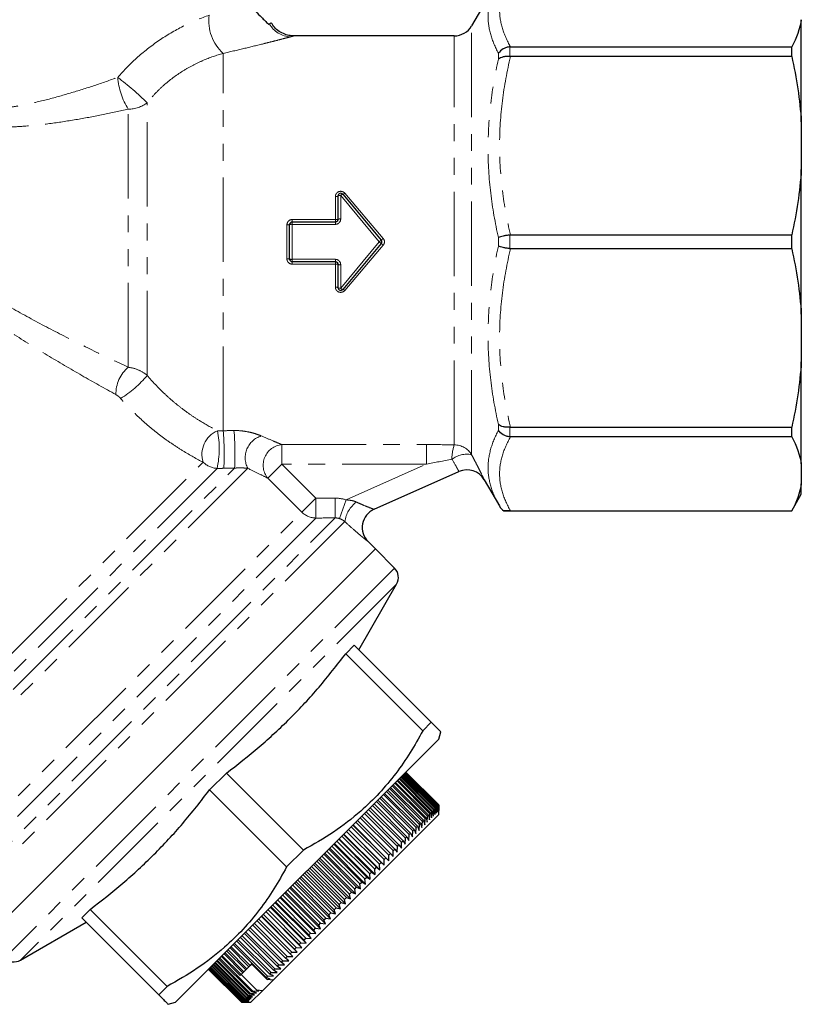
# Model space of a CAD drawing. Units: millimetres. Extents: x 119 to 287, y 86 to 281.
# Drawn here: x 229 to 287, y 164 to 238 of the extents above; entities that cross this region are included whole.
import ezdxf

# ---------------------------------------------------------------- set-up
doc = ezdxf.new("R2010")
doc.units = ezdxf.units.MM
doc.linetypes.add('PHANTOM', pattern=[12.7, 6.35, -1.27, 1.27, -1.27, 1.27, -1.27])

msp = doc.modelspace()

# ---------------------------------------------------------------- linework, layer by layer
at = {"color": 7, "linetype": 'Continuous', "lineweight": 25}
for p, q in [((264.673, 240.645), (262.652, 237.145)), ((287.461, 229.926), (287.461, 237.611)), ((261.353, 236.395), (249.277, 236.395)), ((265.579, 235.574), (286.74, 235.574)), ((286.74, 234.844), (286.74, 235.574)), ((286.74, 234.844), (265.579, 234.844)), ((287.461, 229.926), (287.461, 226.329)), ((287.461, 215.461), (287.461, 226.329)), ((252.605, 222.595), (252.605, 224.346)), ((252.958, 224.474), (255.853, 221.024)), ((249.161, 222.395), (252.405, 222.395)), ((248.961, 219.595), (248.961, 222.195)), ((265.579, 221.411), (286.74, 221.411)), ((286.74, 220.379), (286.74, 221.411)), ((255.853, 220.767), (252.958, 217.316)), ((286.74, 220.379), (265.579, 220.379)), ((252.405, 219.395), (249.161, 219.395)), ((252.605, 217.445), (252.605, 219.195)), ((287.461, 215.461), (287.461, 211.864)), ((287.461, 204.179), (287.461, 211.864)), ((265.579, 206.946), (286.74, 206.946)), ((286.74, 206.216), (286.74, 206.946)), ((286.74, 206.216), (265.579, 206.216)), ((287.461, 204.179), (287.461, 202.689)), ((255.316, 200.769), (261.701, 203.607)), ((263.61, 202.986), (264.745, 201.02)), ((287.461, 201.895), (287.461, 202.689)), ((286.74, 200.645), (287.461, 201.895)), ((265.046, 200.645), (286.74, 200.645)), ((265.579, 200.652), (286.74, 200.652)), ((286.74, 200.645), (286.74, 200.652)), ((255.414, 197.787), (254.864, 198.337)), ((226.07, 168.442), (255.414, 197.787)), ((256.853, 196.349), (255.414, 197.787)), ((254.16, 190.202), (257.012, 195.141)), ((253.829, 190.534), (253.194, 189.9)), ((259.622, 184.74), (253.829, 190.534)), ((253.194, 189.9), (258.988, 184.106)), ((259.622, 184.74), (258.988, 184.106)), ((260.187, 183.468), (260.337, 184.026)), ((260.187, 183.468), (240.388, 163.669)), ((244.21, 180.915), (242.941, 179.647)), ((250.004, 175.121), (244.21, 180.915)), ((260.012, 178.342), (257.537, 180.817)), ((257.567, 180.847), (260.042, 178.372)), ((260.086, 178.416), (257.611, 180.891)), ((257.633, 180.914), (260.108, 178.439)), ((260.14, 178.471), (257.665, 180.945)), ((257.68, 180.96), (260.155, 178.486)), ((260.174, 178.504), (257.699, 180.979)), ((257.706, 180.987), (260.181, 178.512)), ((260.187, 178.518), (257.712, 180.993)), ((260.187, 178.518), (257.713, 180.993)), ((259.349, 177.679), (256.874, 180.154)), ((256.939, 180.22), (259.414, 177.745)), ((259.519, 177.85), (257.044, 180.325)), ((257.103, 180.384), (259.578, 177.909)), ((259.671, 178.002), (257.196, 180.477)), ((257.248, 180.528), (259.723, 178.054)), ((259.804, 178.135), (257.329, 180.61)), ((257.374, 180.654), (259.849, 178.179)), ((259.918, 178.248), (257.443, 180.723)), ((257.48, 180.761), (259.955, 178.286)), ((242.941, 179.647), (248.735, 173.853)), ((256.108, 179.389), (258.583, 176.914)), ((258.731, 177.062), (256.257, 179.537)), ((256.342, 179.622), (258.816, 177.147)), ((258.954, 177.285), (256.479, 179.76)), ((256.558, 179.839), (259.033, 177.364)), ((259.16, 177.491), (256.685, 179.966)), ((256.758, 180.038), (259.233, 177.563)), ((255.316, 178.596), (257.79, 176.121)), ((257.967, 176.298), (255.492, 178.773)), ((255.595, 178.875), (258.069, 176.4)), ((258.237, 176.568), (255.762, 179.043)), ((255.859, 179.14), (258.334, 176.665)), ((258.492, 176.823), (256.017, 179.298)), ((257.075, 175.405), (254.6, 177.88)), ((254.717, 177.997), (257.192, 175.523)), ((257.385, 175.716), (254.91, 178.191)), ((255.023, 178.303), (257.498, 175.828)), ((257.683, 176.014), (255.208, 178.488)), ((259.487, 177.393), (259.519, 177.85)), ((259.519, 177.85), (259.578, 177.909)), ((259.578, 177.909), (259.64, 177.547)), ((259.64, 177.547), (259.671, 178.002)), ((259.671, 178.002), (259.723, 178.054)), ((259.723, 178.054), (259.775, 177.682)), ((259.775, 177.682), (259.804, 178.135)), ((259.804, 178.135), (259.849, 178.179)), ((259.849, 178.179), (259.892, 177.798)), ((259.892, 177.798), (259.918, 178.248)), ((259.918, 178.248), (259.955, 178.286)), ((259.955, 178.286), (259.989, 177.896)), ((259.989, 177.896), (260.012, 178.342)), ((260.012, 178.342), (260.042, 178.372)), ((260.042, 178.372), (260.068, 177.974)), ((260.068, 177.974), (260.086, 178.416)), ((260.086, 178.416), (260.108, 178.439)), ((260.108, 178.439), (260.126, 178.033)), ((260.126, 178.033), (260.14, 178.471)), ((260.14, 178.471), (260.155, 178.486)), ((260.155, 178.486), (260.166, 178.072)), ((260.166, 178.072), (260.174, 178.504)), ((260.174, 178.504), (260.181, 178.512)), ((260.181, 178.512), (260.185, 178.092)), ((260.185, 178.092), (260.187, 178.518)), ((260.187, 177.811), (260.187, 178.518)), ((260.187, 178.518), (260.187, 178.518)), ((247.722, 165.345), (260.187, 177.811)), ((256.419, 174.75), (253.944, 177.225)), ((254.07, 177.35), (256.545, 174.875)), ((256.752, 175.083), (254.278, 177.558)), ((254.399, 177.679), (256.874, 175.205)), ((258.731, 177.062), (258.816, 177.147)), ((258.816, 177.147), (258.922, 176.828)), ((258.922, 176.828), (258.954, 177.285)), ((258.954, 177.285), (259.033, 177.364)), ((259.033, 177.364), (259.127, 177.034)), ((259.127, 177.034), (259.16, 177.491)), ((259.16, 177.491), (259.233, 177.563)), ((259.233, 177.563), (259.316, 177.222)), ((259.316, 177.222), (259.349, 177.679)), ((259.349, 177.679), (259.414, 177.745)), ((259.414, 177.745), (259.487, 177.393)), ((255.724, 174.055), (253.249, 176.529)), ((253.381, 176.662), (255.856, 174.187)), ((253.397, 176.678), (256.084, 173.991)), ((256.076, 174.407), (253.601, 176.882)), ((253.73, 177.011), (256.205, 174.536)), ((253.734, 177.014), (256.421, 174.327)), ((257.967, 176.298), (258.069, 176.4)), ((258.069, 176.4), (258.21, 176.117)), ((258.21, 176.117), (258.237, 176.568)), ((258.237, 176.568), (258.334, 176.665)), ((258.334, 176.665), (258.462, 176.369)), ((258.462, 176.369), (258.492, 176.823)), ((258.492, 176.823), (258.583, 176.914)), ((258.583, 176.914), (258.7, 176.606)), ((258.7, 176.606), (258.731, 177.062)), ((252.341, 175.622), (255.028, 172.935)), ((254.996, 173.327), (252.521, 175.801)), ((252.659, 175.939), (255.134, 173.464)), ((252.7, 175.981), (255.387, 173.294)), ((255.363, 173.694), (252.888, 176.169)), ((253.024, 176.304), (255.499, 173.829)), ((253.052, 176.333), (255.739, 173.646)), ((257.369, 175.276), (257.385, 175.716)), ((257.385, 175.716), (257.498, 175.828)), ((257.498, 175.828), (257.663, 175.569)), ((257.663, 175.569), (257.683, 176.014)), ((257.683, 176.014), (257.79, 176.121)), ((257.79, 176.121), (257.943, 175.85)), ((257.943, 175.85), (257.967, 176.298)), ((250.004, 175.121), (248.735, 173.853)), ((251.607, 174.888), (254.294, 172.201)), ((254.243, 172.574), (251.769, 175.049)), ((251.91, 175.191), (254.385, 172.716)), ((251.976, 175.257), (254.663, 172.57)), ((254.622, 172.953), (252.147, 175.428)), ((252.287, 175.568), (254.762, 173.093)), ((256.419, 174.75), (256.545, 174.875)), ((256.545, 174.875), (256.748, 174.654)), ((256.748, 174.654), (256.752, 175.083)), ((256.752, 175.083), (256.874, 175.205)), ((256.874, 175.205), (257.064, 174.971)), ((257.064, 174.971), (257.075, 175.405)), ((257.075, 175.405), (257.192, 175.523)), ((257.192, 175.523), (257.369, 175.276)), ((250.859, 174.139), (253.546, 171.452)), ((253.475, 171.806), (251, 174.28)), ((251.144, 174.425), (253.619, 171.95)), ((251.234, 174.515), (253.921, 171.828)), ((253.861, 172.191), (251.386, 174.666)), ((251.529, 174.809), (254.004, 172.335)), ((255.724, 174.055), (255.856, 174.187)), ((255.856, 174.187), (256.084, 173.991)), ((256.076, 174.407), (256.205, 174.536)), ((256.084, 173.991), (256.076, 174.407)), ((256.205, 174.536), (256.421, 174.327)), ((256.421, 174.327), (256.419, 174.75)), ((250.104, 173.384), (252.791, 170.697)), ((252.698, 171.029), (250.224, 173.504)), ((250.368, 173.649), (252.843, 171.174)), ((250.482, 173.762), (253.169, 171.075)), ((253.087, 171.418), (250.612, 173.893)), ((250.757, 174.037), (253.232, 171.563)), ((254.996, 173.327), (255.134, 173.464)), ((255.134, 173.464), (255.387, 173.294)), ((255.363, 173.694), (255.499, 173.829)), ((255.387, 173.294), (255.363, 173.694)), ((255.499, 173.829), (255.739, 173.646)), ((255.739, 173.646), (255.724, 174.055)), ((251.923, 170.253), (249.448, 172.728)), ((249.592, 172.872), (252.067, 170.398)), ((249.727, 173.007), (252.414, 170.32)), ((252.31, 170.641), (249.835, 173.116)), ((249.98, 173.26), (252.455, 170.785)), ((254.243, 172.574), (254.385, 172.716)), ((254.385, 172.716), (254.663, 172.57)), ((254.622, 172.953), (254.762, 173.093)), ((254.663, 172.57), (254.622, 172.953)), ((254.762, 173.093), (255.028, 172.935)), ((255.028, 172.935), (254.996, 173.327)), ((251.156, 169.487), (248.681, 171.962)), ((248.823, 172.104), (251.298, 169.629)), ((248.978, 172.259), (251.665, 169.572)), ((251.538, 169.869), (249.063, 172.343)), ((249.206, 172.487), (251.681, 170.012)), ((249.351, 172.632), (252.038, 169.945)), ((253.475, 171.806), (253.619, 171.95)), ((253.619, 171.95), (253.921, 171.828)), ((253.861, 172.191), (254.004, 172.335)), ((253.921, 171.828), (253.861, 172.191)), ((254.004, 172.335), (254.294, 172.201)), ((254.294, 172.201), (254.243, 172.574)), ((247.885, 171.165), (250.572, 168.478)), ((250.407, 168.738), (247.932, 171.213)), ((248.07, 171.351), (250.545, 168.876)), ((248.244, 171.525), (250.931, 168.838)), ((250.779, 169.11), (248.304, 171.585)), ((248.444, 171.725), (250.919, 169.25)), ((248.609, 171.889), (251.296, 169.202)), ((252.698, 171.029), (252.843, 171.174)), ((252.843, 171.174), (253.169, 171.075)), ((253.087, 171.418), (253.232, 171.563)), ((253.169, 171.075), (253.087, 171.418)), ((253.232, 171.563), (253.546, 171.452)), ((253.546, 171.452), (253.475, 171.806)), ((233.957, 170.662), (233.322, 170.028)), ((239.751, 164.868), (233.957, 170.662)), ((247.187, 170.468), (249.874, 167.781)), ((249.684, 168.015), (247.209, 170.49)), ((247.342, 170.622), (249.817, 168.147)), ((247.532, 170.813), (250.219, 168.126)), ((250.042, 168.373), (247.567, 170.848)), ((247.703, 170.983), (250.177, 168.508)), ((252.31, 170.641), (252.455, 170.785)), ((252.414, 170.32), (252.31, 170.641)), ((252.455, 170.785), (252.791, 170.697)), ((252.791, 170.697), (252.698, 171.029)), ((228.715, 166.845), (233.654, 169.696)), ((233.322, 170.028), (239.116, 164.234)), ((248.995, 167.326), (246.52, 169.801)), ((246.646, 169.926), (249.12, 167.451)), ((246.851, 170.131), (249.538, 167.444)), ((249.335, 167.666), (246.86, 170.14)), ((246.989, 170.27), (249.464, 167.795)), ((251.538, 169.869), (251.681, 170.012)), ((251.665, 169.572), (251.538, 169.869)), ((251.681, 170.012), (252.038, 169.945)), ((251.923, 170.253), (252.067, 170.398)), ((252.038, 169.945), (251.923, 170.253)), ((252.067, 170.398), (252.414, 170.32)), ((245.678, 168.959), (248.153, 166.484)), ((248.347, 166.678), (245.872, 169.152)), ((245.989, 169.27), (248.464, 166.795)), ((248.665, 166.996), (246.19, 169.471)), ((246.312, 169.592), (248.787, 167.118)), ((250.779, 169.11), (250.919, 169.25)), ((250.931, 168.838), (250.779, 169.11)), ((250.919, 169.25), (251.296, 169.202)), ((251.156, 169.487), (251.298, 169.629)), ((251.296, 169.202), (251.156, 169.487)), ((251.298, 169.629), (251.665, 169.572)), ((247.467, 165.798), (244.993, 168.273)), ((245.095, 168.376), (247.57, 165.901)), ((247.747, 166.078), (245.272, 168.553)), ((245.38, 168.661), (247.855, 166.186)), ((248.04, 166.371), (245.566, 168.846)), ((250.042, 168.373), (250.177, 168.508)), ((250.219, 168.126), (250.042, 168.373)), ((250.177, 168.508), (250.572, 168.478)), ((250.407, 168.738), (250.545, 168.876)), ((250.572, 168.478), (250.407, 168.738)), ((250.545, 168.876), (250.931, 168.838)), ((245.658, 166.11), (244.244, 167.524)), ((244.329, 167.609), (245.743, 166.195)), ((245.892, 166.344), (244.478, 167.758)), ((244.569, 167.849), (245.983, 166.435)), ((247.202, 165.533), (244.727, 168.008)), ((244.825, 168.105), (247.299, 165.63)), ((248.995, 167.326), (249.12, 167.451)), ((249.12, 167.451), (249.538, 167.444)), ((249.335, 167.666), (249.464, 167.795)), ((249.538, 167.444), (249.335, 167.666)), ((249.464, 167.795), (249.874, 167.781)), ((249.684, 168.015), (249.817, 168.147)), ((249.874, 167.781), (249.684, 168.015)), ((249.817, 168.147), (250.219, 168.126)), ((245.954, 164.285), (243.479, 166.76)), ((243.538, 166.819), (246.013, 164.344)), ((246.118, 164.449), (243.644, 166.924)), ((243.71, 166.99), (246.184, 164.515)), ((245.24, 165.692), (243.826, 167.107)), ((243.899, 167.179), (245.313, 165.765)), ((245.441, 165.893), (244.026, 167.307)), ((244.105, 167.386), (245.52, 165.972)), ((248.347, 166.678), (248.464, 166.795)), ((248.464, 166.795), (248.894, 166.8)), ((248.665, 166.996), (248.787, 167.118)), ((248.894, 166.8), (248.665, 166.996)), ((248.787, 167.118), (249.211, 167.117)), ((249.211, 167.117), (248.995, 167.326)), ((242.863, 166.144), (245.338, 163.669)), ((242.864, 166.144), (245.339, 163.669)), ((245.345, 163.676), (242.87, 166.151)), ((242.878, 166.159), (245.353, 163.684)), ((245.372, 163.703), (242.898, 166.178)), ((242.913, 166.193), (245.388, 163.718)), ((245.42, 163.751), (242.945, 166.225)), ((242.968, 166.248), (245.443, 163.773)), ((245.487, 163.818), (243.012, 166.293)), ((243.043, 166.323), (245.518, 163.848)), ((245.575, 163.906), (243.1, 166.38)), ((243.138, 166.418), (245.612, 163.943)), ((245.682, 164.013), (243.207, 166.488)), ((243.252, 166.533), (245.727, 164.058)), ((245.809, 164.139), (243.334, 166.614)), ((243.386, 166.666), (245.861, 164.191)), ((245.52, 165.972), (245.441, 165.893)), ((245.658, 166.11), (245.52, 165.972)), ((245.743, 166.195), (245.658, 166.11)), ((245.892, 166.344), (245.743, 166.195)), ((245.983, 166.435), (245.892, 166.344)), ((246.105, 166.557), (245.983, 166.435)), ((247.275, 165.387), (246.105, 166.557)), ((247.747, 166.078), (247.855, 166.186)), ((248.014, 165.92), (247.747, 166.078)), ((247.855, 166.186), (248.294, 166.201)), ((248.04, 166.371), (248.153, 166.484)), ((248.294, 166.201), (248.04, 166.371)), ((248.153, 166.484), (248.588, 166.495)), ((248.588, 166.495), (248.347, 166.678)), ((245.313, 165.765), (245.24, 165.692)), ((246.484, 164.585), (245.308, 165.761)), ((245.441, 165.893), (245.313, 165.765)), ((247.722, 165.345), (246.92, 164.544)), ((247.202, 165.533), (247.299, 165.63)), ((247.494, 165.4), (247.202, 165.533)), ((247.275, 165.387), (247.494, 165.4)), ((247.722, 165.345), (247.275, 165.387)), ((247.299, 165.63), (247.746, 165.653)), ((247.467, 165.798), (247.57, 165.901)), ((247.746, 165.653), (247.467, 165.798)), ((247.57, 165.901), (248.014, 165.92)), ((239.751, 164.868), (239.116, 164.234)), ((246.045, 163.669), (246.92, 164.544)), ((246.118, 164.449), (246.184, 164.515)), ((246.184, 164.515), (246.639, 164.545)), ((246.92, 164.544), (246.484, 164.585)), ((246.639, 164.545), (246.484, 164.585)), ((245.42, 163.751), (245.443, 163.773)), ((245.825, 163.731), (245.42, 163.751)), ((245.443, 163.773), (245.884, 163.791)), ((245.487, 163.818), (245.518, 163.848)), ((245.884, 163.791), (245.487, 163.818)), ((245.518, 163.848), (245.963, 163.869)), ((245.575, 163.906), (245.612, 163.943)), ((245.963, 163.869), (245.575, 163.906)), ((245.612, 163.943), (246.061, 163.967)), ((245.682, 164.013), (245.727, 164.058)), ((246.061, 163.967), (245.682, 164.013)), ((245.727, 164.058), (246.178, 164.084)), ((245.809, 164.139), (245.861, 164.191)), ((246.178, 164.084), (245.809, 164.139)), ((245.861, 164.191), (246.313, 164.22)), ((245.954, 164.285), (246.013, 164.344)), ((246.313, 164.22), (245.954, 164.285)), ((246.013, 164.344), (246.467, 164.374)), ((246.467, 164.374), (246.118, 164.449)), ((239.831, 163.52), (240.388, 163.669)), ((245.338, 163.669), (246.045, 163.669)), ((245.338, 163.669), (245.339, 163.669)), ((245.339, 163.669), (245.765, 163.672)), ((245.345, 163.676), (245.353, 163.684)), ((245.765, 163.672), (245.345, 163.676)), ((245.353, 163.684), (245.785, 163.692)), ((245.372, 163.703), (245.388, 163.718)), ((245.785, 163.692), (245.372, 163.703)), ((245.388, 163.718), (245.825, 163.731))]:
    msp.add_line(p, q, dxfattribs=at)
at = {"color": 8, "linetype": 'PHANTOM', "lineweight": 18}
for p, q in [((262.652, 204.878), (262.652, 237.145)), ((261.353, 205.618), (261.353, 236.395)), ((243.961, 206.681), (243.961, 235.077)), ((264.673, 234.636), (264.673, 235.082)), ((265.539, 235.573), (265.539, 234.846)), ((238.248, 210.847), (238.248, 231.362)), ((236.82, 211.455), (236.82, 230.883)), ((253.111, 224.556), (256.007, 221.149)), ((252.405, 222.573), (252.405, 224.302)), ((255.7, 220.895), (252.805, 224.389)), ((252.805, 224.389), (252.805, 222.617)), ((249.161, 222.573), (249.161, 222.395)), ((249.161, 222.573), (252.405, 222.573)), ((249.161, 222.395), (249.161, 222.211)), ((252.405, 222.573), (252.405, 222.395)), ((252.405, 222.395), (252.405, 222.211)), ((248.761, 219.612), (248.761, 222.179)), ((249.161, 222.211), (249.161, 219.579)), ((252.405, 222.211), (249.161, 222.211)), ((252.805, 217.401), (255.7, 220.895)), ((255.7, 220.895), (255.853, 221.024)), ((255.7, 220.895), (255.853, 220.767)), ((264.673, 220.58), (264.673, 221.21)), ((265.539, 221.409), (265.539, 220.381)), ((256.007, 220.641), (253.111, 217.235)), ((249.161, 219.579), (252.405, 219.579)), ((249.161, 219.579), (249.161, 219.395)), ((249.161, 219.395), (249.161, 219.217)), ((252.405, 219.579), (252.405, 219.395)), ((252.405, 219.395), (252.405, 219.217)), ((252.405, 219.217), (249.161, 219.217)), ((252.405, 217.489), (252.405, 219.217)), ((252.805, 219.174), (252.805, 217.401)), ((264.673, 206.709), (264.673, 207.154)), ((265.539, 206.944), (265.539, 206.217)), ((248.374, 205.638), (259.257, 205.638)), ((248.374, 205.638), (248.374, 204.162)), ((259.257, 205.638), (259.257, 204.162)), ((218.738, 180.582), (242.465, 204.309)), ((219.177, 178.223), (244.822, 203.868)), ((243.506, 203.849), (219.177, 179.521)), ((245.812, 203.858), (219.47, 177.516)), ((247.325, 203.113), (248.374, 204.162)), ((248.374, 204.162), (250.932, 201.604)), ((259.257, 204.162), (248.374, 204.162)), ((253.209, 201.474), (259.257, 204.162)), ((249.883, 200.554), (247.325, 203.113)), ((249.883, 200.554), (250.932, 201.604)), ((250.932, 201.604), (250.94, 200.112)), ((252.379, 201.611), (252.386, 200.118)), ((253.209, 201.474), (252.722, 200.067)), ((223.157, 173.829), (249.883, 200.554)), ((223.597, 171.329), (252.386, 200.118)), ((250.94, 200.112), (223.597, 172.768)), ((253.113, 199.845), (223.89, 170.622)), ((256.853, 196.349), (227.508, 167.004)), ((257.012, 195.141), (228.715, 166.845))]:
    msp.add_line(p, q, dxfattribs=at)
for centre, radius, start, end in [((246.153, 237.503), 3.269, 172.07892, 227.90643), ((249.125, 238.278), 1.956, 209.95209, 267.47813), ((241.235, 233.664), 5.218, 184.34232, 212.20804), ((222.363, 215.137), 22.706, 45.60498, 52.98682), ((236.852, 233.153), 2.271, 269.18329, 307.92488), ((252.925, 224.722), 0.25, 277.63833, 318.28239), ((252.452, 224.562), 0.265, 259.64687, 305.14363), ((252.757, 224.126), 0.267, 79.72983, 124.75831), ((253.006, 224.207), 0.272, 100.24664, 137.8848), ((252.454, 223.051), 0.481, 264.09803, 288.26181), ((252.755, 222.133), 0.486, 84.16512, 108.04044), ((248.811, 222.795), 0.618, 265.39321, 284.07367), ((249.112, 221.588), 0.626, 85.44784, 103.90049), ((253.442, 224.129), 3.931, 307.83123, 310.71597), ((253.442, 217.662), 3.931, 49.28403, 52.16877), ((248.811, 218.995), 0.618, 75.92633, 94.60679), ((249.112, 220.203), 0.626, 256.09951, 274.55216), ((252.454, 218.739), 0.481, 71.73819, 95.90197), ((252.755, 219.657), 0.486, 251.95956, 275.83488), ((252.452, 217.228), 0.265, 54.85637, 100.35313), ((252.757, 217.664), 0.267, 235.24169, 280.27017), ((253.006, 217.583), 0.272, 222.1152, 259.75336), ((252.925, 217.069), 0.25, 41.71761, 82.36167), ((238.526, 209.449), 2.633, 130.3887, 181.16515), ((232.18, 215.823), 7.847, 301.21554, 320.64361), ((244.279, 204.913), 1.912, 112.88656, 198.42368), ((236.797, 205.334), 6.871, 347.51888, 11.25225), ((225.439, 204.95), 18.603, 356.61954, 5.33694), ((225.461, 204.967), 19.392, 356.74977, 5.11409), ((247.342, 204.646), 1.721, 107.26744, 207.27347), ((248.524, 204.095), 1.55, 95.54985, 219.33162), ((264.267, 204.585), 3.092, 160.49467, 180.88665), ((261.357, 204.114), 1.504, 30.56132, 90.15372), ((262.295, 203.056), 1.857, 78.92938, 127.0765), ((243.57, 205.403), 1.555, 224.69524, 267.60674), ((255.379, 199.501), 2.292, 127.64567, 171.3488), ((250.95, 201.62), 1.508, 224.94727, 269.61588)]:
    msp.add_arc(centre, radius, start, end, dxfattribs=at)
at = {"color": 7, "linetype": 'Continuous', "lineweight": 25}
for centre, radius, start, end in [((261.353, 237.895), 1.5, 270, 330), ((252.805, 224.346), 0.2, 40, 180), ((249.161, 222.195), 0.2, 90, 180), ((255.7, 220.895), 0.2, 320, 40), ((249.161, 219.595), 0.2, 180, 270), ((252.805, 217.445), 0.2, 180, 320), ((262.311, 202.236), 1.5, 30, 113.96249), ((255.925, 199.398), 1.5, 113.96249, 225), ((256.146, 195.641), 1, 330, 45), ((228.215, 167.711), 1, 225, 300)]:
    msp.add_arc(centre, radius, start, end, dxfattribs=at)
at = {"color": 8, "linetype": 'PHANTOM', "lineweight": 18}
for points, knots in [([(265.579, 241.139), (265.319, 240.681), (265.113, 240.221), (264.833, 239.295), (264.76, 238.83), (264.759, 237.892), (264.832, 237.425), (265.112, 236.494), (265.319, 236.032), (265.579, 235.574)], [0, 0, 0, 0, 0.25, 0.25, 0.5, 0.5, 0.75, 0.75, 1, 1, 1, 1]), ([(264.673, 235.082), (264.424, 235.549), (264.227, 236.019), (263.961, 236.961), (263.893, 237.431), (263.894, 238.367), (263.963, 238.829), (264.228, 239.743), (264.424, 240.194), (264.673, 240.643)], [0, 0, 0, 0, 0.25, 0.25, 0.5, 0.5, 0.75, 0.75, 1, 1, 1, 1]), ([(236.032, 233.268), (236.502, 233.814), (237.008, 234.328), (238.084, 235.282), (238.648, 235.717), (239.825, 236.508), (240.442, 236.864), (241.677, 237.477), (242.299, 237.737), (242.915, 237.953)], [0, 0, 0, 0, 0.25, 0.25, 0.5, 0.5, 0.75, 0.75, 1, 1, 1, 1]), ([(249.277, 236.391), (249.281, 236.392), (249.297, 236.397), (249.226, 236.375), (249.102, 236.341), (249.039, 236.324)], [0, 0, 0, 0, 0.148208, 0.569106, 1, 1, 1, 1]), ([(249.039, 236.324), (248.935, 236.296), (248.804, 236.262), (248.507, 236.185), (248.339, 236.141), (247.972, 236.047), (247.773, 235.996), (247.36, 235.892), (247.144, 235.837), (246.474, 235.67), (245.998, 235.554), (245.003, 235.316), (244.488, 235.196), (243.961, 235.077)], [0, 0, 0, 0, 0.125, 0.125, 0.25, 0.25, 0.375, 0.375, 0.5, 0.5, 0.75, 0.75, 1, 1, 1, 1]), ([(243.961, 235.077), (243.465, 234.936), (242.955, 234.76), (242.185, 234.429), (241.928, 234.307), (241.413, 234.039), (241.159, 233.893), (240.414, 233.426), (239.94, 233.073), (239.267, 232.474), (239.049, 232.264), (238.635, 231.826), (238.437, 231.599), (238.248, 231.362)], [0, 0, 0, 0, 0.25, 0.25, 0.375, 0.375, 0.5, 0.5, 0.75, 0.75, 0.875, 0.875, 1, 1, 1, 1]), ([(264.673, 221.21), (264.424, 222.32), (264.227, 223.438), (263.961, 225.689), (263.893, 226.816), (263.894, 229.076), (263.963, 230.198), (264.228, 232.427), (264.424, 233.534), (264.673, 234.636)], [0, 0, 0, 0, 0.25, 0.25, 0.5, 0.5, 0.75, 0.75, 1, 1, 1, 1]), ([(265.579, 234.844), (265.319, 233.74), (265.113, 232.629), (264.833, 230.395), (264.76, 229.271), (264.759, 227.007), (264.832, 225.879), (265.112, 223.631), (265.319, 222.517), (265.579, 221.411)], [0, 0, 0, 0, 0.25, 0.25, 0.5, 0.5, 0.75, 0.75, 1, 1, 1, 1]), ([(236.82, 230.883), (236.192, 230.744), (234.933, 230.466), (232.994, 230.099), (231.015, 229.792), (229.368, 229.615), (227.77, 229.517), (226.533, 229.504), (225.352, 229.57), (224.277, 229.68), (223.264, 229.856), (222.301, 230.106), (221.386, 230.397), (220.535, 230.747), (219.793, 231.12), (219.151, 231.479), (218.602, 231.829), (218.119, 232.168), (217.67, 232.501), (217.298, 232.801), (217.011, 233.043), (216.777, 233.247), (216.648, 233.363), (216.604, 233.402), (216.613, 233.395), (216.613, 233.394)], [0, 0, 0, 0, 0.075841, 0.151927, 0.22886, 0.306169, 0.340998, 0.411058, 0.446371, 0.475516, 0.534456, 0.564358, 0.592407, 0.649515, 0.678671, 0.703075, 0.752577, 0.77772, 0.804074, 0.857637, 0.884908, 0.912906, 0.969968, 0.999114, 1, 1, 1, 1]), ([(218.027, 233.98), (218.027, 233.98), (218.02, 233.988), (218.054, 233.952), (218.155, 233.845), (218.344, 233.654), (218.575, 233.429), (218.875, 233.152), (219.245, 232.844), (219.642, 232.535), (220.097, 232.221), (220.637, 231.905), (221.263, 231.584), (221.994, 231.295), (222.796, 231.074), (223.649, 230.901), (224.548, 230.812), (225.51, 230.798), (226.581, 230.842), (227.7, 230.975), (229.153, 231.229), (230.658, 231.571), (232.474, 232.079), (234.271, 232.649), (235.444, 233.062), (236.032, 233.268)], [0, 0, 0, 0, 0.000886, 0.029579, 0.08791, 0.117616, 0.144132, 0.197924, 0.225261, 0.249058, 0.297313, 0.321843, 0.348359, 0.402639, 0.430513, 0.458281, 0.5149, 0.543735, 0.578252, 0.647994, 0.683169, 0.761475, 0.84023, 0.91999, 1, 1, 1, 1]), ([(235.893, 209.396), (235.048, 209.864), (234.192, 210.345), (232.466, 211.336), (231.598, 211.845), (229.856, 212.896), (228.983, 213.437), (227.239, 214.559), (226.368, 215.141), (224.639, 216.359), (223.783, 216.993), (222.123, 218.32), (221.315, 219.014), (219.768, 220.495), (219.025, 221.289), (217.697, 222.949), (217.107, 223.819), (216.606, 224.736)], [0, 0, 0, 0, 0.125, 0.125, 0.25, 0.25, 0.375, 0.375, 0.5, 0.5, 0.625, 0.625, 0.75, 0.75, 0.875, 0.875, 1, 1, 1, 1]), ([(217.362, 224.999), (217.865, 224.13), (218.468, 223.317), (219.488, 222.17), (219.848, 221.799), (220.6, 221.078), (220.986, 220.734), (222.17, 219.739), (222.991, 219.125), (224.253, 218.251), (224.679, 217.967), (225.539, 217.414), (225.974, 217.143), (227.28, 216.352), (228.155, 215.852), (229.904, 214.889), (230.779, 214.427), (232.523, 213.531), (233.393, 213.099), (235.118, 212.258), (235.975, 211.85), (236.82, 211.455)], [0, 0, 0, 0, 0.125, 0.125, 0.1875, 0.1875, 0.25, 0.25, 0.375, 0.375, 0.4375, 0.4375, 0.5, 0.5, 0.625, 0.625, 0.75, 0.75, 0.875, 0.875, 1, 1, 1, 1]), ([(253.111, 224.556), (253.059, 224.617), (252.987, 224.663), (252.829, 224.704), (252.743, 224.7), (252.59, 224.644), (252.522, 224.592), (252.43, 224.461), (252.405, 224.382), (252.405, 224.302)], [0, 0, 0, 0, 0.25, 0.25, 0.5, 0.5, 0.75, 0.75, 1, 1, 1, 1]), ([(249.161, 222.573), (249.056, 222.573), (248.953, 222.531), (248.805, 222.386), (248.761, 222.283), (248.761, 222.179)], [0, 0, 0, 0, 0.5, 0.5, 1, 1, 1, 1]), ([(252.405, 222.211), (252.511, 222.211), (252.616, 222.256), (252.763, 222.407), (252.805, 222.511), (252.805, 222.617)], [0, 0, 0, 0, 0.5, 0.5, 1, 1, 1, 1]), ([(256.007, 220.641), (256.067, 220.712), (256.1, 220.803), (256.1, 220.988), (256.067, 221.078), (256.007, 221.149)], [0, 0, 0, 0, 0.5, 0.5, 1, 1, 1, 1]), ([(264.673, 207.154), (264.424, 208.257), (264.227, 209.367), (263.961, 211.609), (263.893, 212.734), (263.894, 214.994), (263.963, 216.118), (264.228, 218.357), (264.424, 219.471), (264.673, 220.58)], [0, 0, 0, 0, 0.25, 0.25, 0.5, 0.5, 0.75, 0.75, 1, 1, 1, 1]), ([(265.579, 220.379), (265.319, 219.274), (265.113, 218.164), (264.833, 215.929), (264.76, 214.805), (264.759, 212.542), (264.832, 211.414), (265.112, 209.165), (265.319, 208.052), (265.579, 206.946)], [0, 0, 0, 0, 0.25, 0.25, 0.5, 0.5, 0.75, 0.75, 1, 1, 1, 1]), ([(248.761, 219.612), (248.761, 219.507), (248.805, 219.404), (248.953, 219.259), (249.056, 219.217), (249.161, 219.217)], [0, 0, 0, 0, 0.5, 0.5, 1, 1, 1, 1]), ([(252.805, 219.174), (252.805, 219.28), (252.762, 219.384), (252.615, 219.534), (252.511, 219.579), (252.405, 219.579)], [0, 0, 0, 0, 0.5, 0.5, 1, 1, 1, 1]), ([(252.405, 217.489), (252.405, 217.408), (252.43, 217.328), (252.523, 217.198), (252.59, 217.146), (252.743, 217.09), (252.829, 217.086), (252.988, 217.128), (253.059, 217.173), (253.111, 217.235)], [0, 0, 0, 0, 0.25, 0.25, 0.5, 0.5, 0.75, 0.75, 1, 1, 1, 1]), ([(236.82, 211.455), (237.086, 211.424), (237.347, 211.355), (237.84, 211.146), (238.059, 211.011), (238.248, 210.847)], [0, 0, 0, 0, 0.5, 0.5, 1, 1, 1, 1]), ([(238.248, 210.847), (238.644, 210.374), (239.064, 209.929), (239.727, 209.3), (239.954, 209.096), (240.414, 208.706), (240.645, 208.521), (241.107, 208.169), (241.338, 208.002), (241.8, 207.686), (242.031, 207.536), (242.708, 207.117), (243.137, 206.879), (243.536, 206.675)], [0, 0, 0, 0, 0.25, 0.25, 0.375, 0.375, 0.5, 0.5, 0.625, 0.625, 0.75, 0.75, 1, 1, 1, 1]), ([(236.247, 209.112), (236.196, 209.172), (236.138, 209.225), (236.017, 209.321), (235.955, 209.361), (235.893, 209.396)], [0, 0, 0, 0, 0.5, 0.5, 1, 1, 1, 1]), ([(242.465, 204.309), (241.98, 204.555), (241.464, 204.84), (240.659, 205.337), (240.386, 205.513), (239.843, 205.883), (239.573, 206.076), (239.033, 206.483), (238.764, 206.695), (238.229, 207.141), (237.966, 207.372), (237.197, 208.083), (236.709, 208.583), (236.247, 209.112)], [0, 0, 0, 0, 0.25, 0.25, 0.375, 0.375, 0.5, 0.5, 0.625, 0.625, 0.75, 0.75, 1, 1, 1, 1]), ([(244.776, 206.696), (244.98, 206.7), (245.179, 206.689), (245.569, 206.647), (245.756, 206.615), (246.107, 206.537), (246.27, 206.492), (246.569, 206.395), (246.705, 206.343), (246.831, 206.29)], [0, 0, 0, 0, 0.25, 0.25, 0.5, 0.5, 0.75, 0.75, 1, 1, 1, 1]), ([(246.831, 206.29), (247.14, 206.159), (247.428, 206.037), (247.818, 205.873), (247.94, 205.821), (248.17, 205.724), (248.277, 205.679), (248.374, 205.638)], [0, 0, 0, 0, 0.5, 0.5, 0.75, 0.75, 1, 1, 1, 1]), ([(264.745, 201.02), (264.48, 201.478), (264.269, 201.941), (263.979, 202.88), (263.9, 203.354), (263.887, 204.312), (263.954, 204.792), (264.219, 205.751), (264.418, 206.23), (264.673, 206.709)], [0, 0, 0, 0, 0.25, 0.25, 0.5, 0.5, 0.75, 0.75, 1, 1, 1, 1]), ([(265.579, 206.216), (265.319, 205.758), (265.113, 205.298), (264.833, 204.373), (264.76, 203.907), (264.759, 202.97), (264.832, 202.502), (265.112, 201.571), (265.319, 201.11), (265.579, 200.652)], [0, 0, 0, 0, 0.25, 0.25, 0.5, 0.5, 0.75, 0.75, 1, 1, 1, 1]), ([(261.701, 203.607), (261.701, 203.607), (261.69, 203.63), (261.644, 203.719), (261.61, 203.785), (261.474, 204.038), (261.341, 204.277), (261.176, 204.538)], [0, 0, 0, 0, 0.25, 0.25, 0.5, 0.5, 1, 1, 1, 1]), ([(262.652, 204.878), (262.723, 204.746), (262.791, 204.617), (262.922, 204.367), (262.985, 204.245), (263.103, 204.015), (263.158, 203.907), (263.26, 203.704), (263.307, 203.609), (263.434, 203.351), (263.499, 203.217), (263.588, 203.033), (263.61, 202.986), (263.61, 202.986)], [0, 0, 0, 0, 0.125, 0.125, 0.25, 0.25, 0.375, 0.375, 0.5, 0.5, 0.75, 0.75, 1, 1, 1, 1]), ([(245.812, 203.858), (245.704, 203.867), (245.581, 203.876), (245.347, 203.883), (245.262, 203.884), (245.114, 203.883), (245.061, 203.881), (244.948, 203.877), (244.887, 203.873), (244.822, 203.868)], [0, 0, 0, 0, 0.5, 0.5, 0.75, 0.75, 0.875, 0.875, 1, 1, 1, 1]), ([(247.325, 203.113), (247.135, 203.206), (246.907, 203.318), (246.398, 203.568), (246.116, 203.708), (245.812, 203.858)], [0, 0, 0, 0, 0.5, 0.5, 1, 1, 1, 1]), ([(253.209, 201.474), (253.342, 201.471), (253.474, 201.459), (253.733, 201.41), (253.862, 201.371), (253.979, 201.315)], [0, 0, 0, 0, 0.5, 0.5, 1, 1, 1, 1]), ([(253.979, 201.315), (254.14, 201.239), (254.295, 201.17), (254.595, 201.042), (254.738, 200.984), (254.993, 200.886), (255.105, 200.844), (255.267, 200.785), (255.316, 200.769), (255.316, 200.769)], [0, 0, 0, 0, 0.25, 0.25, 0.5, 0.5, 0.75, 0.75, 1, 1, 1, 1]), ([(253.113, 199.845), (253.062, 199.888), (253.002, 199.931), (252.871, 200.008), (252.798, 200.041), (252.722, 200.067)], [0, 0, 0, 0, 0.5, 0.5, 1, 1, 1, 1]), ([(254.864, 198.337), (254.864, 198.337), (254.851, 198.347), (254.802, 198.387), (254.765, 198.417), (254.669, 198.494), (254.611, 198.541), (254.478, 198.651), (254.401, 198.714), (254.236, 198.851), (254.148, 198.926), (253.961, 199.086), (253.861, 199.172), (253.553, 199.442), (253.337, 199.636), (253.113, 199.845)], [0, 0, 0, 0, 0.125, 0.125, 0.25, 0.25, 0.375, 0.375, 0.5, 0.5, 0.625, 0.625, 0.75, 0.75, 1, 1, 1, 1])]:
    msp.add_open_spline(points, degree=3, knots=knots, dxfattribs=at)
at = {"color": 7, "linetype": 'Continuous', "lineweight": 25}
for points, knots in [([(245.683, 238.961), (245.883, 238.761), (246.133, 238.511), (246.554, 238.09), (246.703, 237.941), (246.94, 237.704), (247.021, 237.623), (247.189, 237.454), (247.277, 237.367), (247.371, 237.272)], [0, 0, 0, 0, 0.5, 0.5, 0.75, 0.75, 0.875, 0.875, 1, 1, 1, 1]), ([(247.431, 237.301), (247.469, 237.319), (247.547, 237.356), (247.584, 237.371), (247.573, 237.366), (247.572, 237.366)], [0, 0, 0, 0, 0.468217, 0.947763, 1, 1, 1, 1]), ([(249.278, 236.404), (249.188, 236.405), (248.957, 236.406), (248.578, 236.51), (248.169, 236.718), (247.815, 237.011), (247.656, 237.259), (247.583, 237.374)], [0, 0, 0, 0, 0.1314931, 0.3372193, 0.5696109, 0.8015886, 1, 1, 1, 1]), ([(265.539, 235.573), (265.45, 235.566), (265.363, 235.549), (265.193, 235.498), (265.111, 235.462), (264.886, 235.334), (264.759, 235.215), (264.673, 235.082)], [0, 0, 0, 0, 0.25, 0.25, 0.5, 0.5, 1, 1, 1, 1]), ([(265.539, 234.846), (265.45, 234.853), (265.363, 234.854), (265.193, 234.842), (265.111, 234.829), (264.886, 234.774), (264.759, 234.713), (264.673, 234.636)], [0, 0, 0, 0, 0.25, 0.25, 0.5, 0.5, 1, 1, 1, 1]), ([(252.605, 222.595), (252.605, 222.543), (252.584, 222.492), (252.51, 222.417), (252.458, 222.395), (252.405, 222.395)], [0, 0, 0, 0, 0.5, 0.5, 1, 1, 1, 1]), ([(265.539, 221.409), (265.45, 221.399), (265.363, 221.387), (265.193, 221.359), (265.111, 221.343), (264.886, 221.291), (264.759, 221.25), (264.673, 221.21)], [0, 0, 0, 0, 0.25, 0.25, 0.5, 0.5, 1, 1, 1, 1]), ([(265.539, 220.381), (265.45, 220.391), (265.363, 220.403), (265.193, 220.431), (265.111, 220.448), (264.886, 220.5), (264.759, 220.54), (264.673, 220.58)], [0, 0, 0, 0, 0.25, 0.25, 0.5, 0.5, 1, 1, 1, 1]), ([(252.405, 219.395), (252.458, 219.395), (252.51, 219.373), (252.584, 219.299), (252.605, 219.247), (252.605, 219.195)], [0, 0, 0, 0, 0.5, 0.5, 1, 1, 1, 1]), ([(265.539, 206.944), (265.45, 206.937), (265.363, 206.937), (265.193, 206.948), (265.111, 206.961), (264.886, 207.016), (264.759, 207.077), (264.673, 207.154)], [0, 0, 0, 0, 0.25, 0.25, 0.5, 0.5, 1, 1, 1, 1]), ([(265.539, 206.217), (265.45, 206.224), (265.363, 206.241), (265.193, 206.293), (265.111, 206.328), (264.886, 206.457), (264.759, 206.575), (264.673, 206.709)], [0, 0, 0, 0, 0.25, 0.25, 0.5, 0.5, 1, 1, 1, 1]), ([(265.579, 200.652), (265.514, 200.652), (265.451, 200.651), (265.341, 200.65), (265.294, 200.649), (265.175, 200.646), (265.123, 200.645), (265.083, 200.645)], [0, 0, 0, 0, 0.25, 0.25, 0.5, 0.5, 1, 1, 1, 1]), ([(244.21, 180.915), (245.041, 181.563), (246.706, 182.861), (249.035, 185.023), (251.215, 187.362), (252.534, 189.053), (253.194, 189.9)], [0, 0, 0, 0, 0.247654, 0.496146, 0.747575, 1, 1, 1, 1]), ([(260.331, 184.032), (260.324, 184.039), (260.308, 184.055), (260.126, 184.237), (259.883, 184.48), (259.69, 184.673), (259.622, 184.74)], [0, 0, 0, 0, 0.256224, 0.548097, 0.841662, 1, 1, 1, 1]), ([(258.988, 184.106), (258.677, 183.551), (258.054, 182.442), (256.963, 180.868), (255.729, 179.391), (254.184, 177.888), (252.291, 176.426), (250.769, 175.558), (250.004, 175.121)], [0, 0, 0, 0, 0.147043, 0.294045, 0.444541, 0.595024, 0.796429, 1, 1, 1, 1]), ([(233.957, 170.662), (234.788, 171.31), (236.453, 172.608), (238.782, 174.77), (240.962, 177.109), (242.281, 178.8), (242.941, 179.647)], [0, 0, 0, 0, 0.247654, 0.496146, 0.747575, 1, 1, 1, 1]), ([(248.735, 173.853), (248.424, 173.298), (247.801, 172.188), (246.71, 170.615), (245.476, 169.138), (243.931, 167.635), (242.038, 166.173), (240.516, 165.305), (239.751, 164.868)], [0, 0, 0, 0, 0.147043, 0.294045, 0.444541, 0.595024, 0.796429, 1, 1, 1, 1]), ([(239.116, 164.234), (239.184, 164.166), (239.373, 163.978), (239.612, 163.738), (239.798, 163.552), (239.817, 163.533), (239.827, 163.524)], [0, 0, 0, 0, 0.158336, 0.442998, 0.729073, 1, 1, 1, 1])]:
    msp.add_open_spline(points, degree=3, knots=knots, dxfattribs=at)
for points in [[(247.371, 237.272), (247.392, 237.283), (247.412, 237.292), (247.431, 237.301)], [(287.461, 237.611), (287.354, 236.921), (287.102, 236.243), (286.74, 235.574)], [(265.579, 235.574), (265.566, 235.574), (265.552, 235.574), (265.539, 235.573)], [(265.539, 234.846), (265.552, 234.845), (265.566, 234.844), (265.579, 234.844)], [(286.74, 234.844), (287.102, 233.229), (287.355, 231.592), (287.461, 229.926)], [(287.461, 226.329), (287.354, 224.661), (287.102, 223.025), (286.74, 221.411)], [(265.579, 221.411), (265.566, 221.411), (265.552, 221.411), (265.539, 221.409)], [(265.539, 220.381), (265.552, 220.38), (265.566, 220.379), (265.579, 220.379)], [(286.74, 220.379), (287.102, 218.764), (287.355, 217.127), (287.461, 215.461)], [(287.461, 211.864), (287.354, 210.196), (287.102, 208.559), (286.74, 206.946)], [(265.579, 206.946), (265.566, 206.946), (265.552, 206.945), (265.539, 206.944)], [(265.539, 206.217), (265.552, 206.216), (265.566, 206.216), (265.579, 206.216)], [(286.74, 206.216), (287.102, 205.547), (287.355, 204.869), (287.461, 204.179)], [(287.461, 202.689), (287.354, 201.998), (287.102, 201.32), (286.74, 200.652)], [(264.745, 201.02), (264.829, 200.874), (264.944, 200.745), (265.083, 200.645)]]:
    msp.add_open_spline(points, degree=3, dxfattribs=at)
at = {"color": 8, "linetype": 'PHANTOM', "lineweight": 18}
for points in [[(243.536, 206.675), (243.677, 206.676), (243.819, 206.677), (243.961, 206.681)], [(243.961, 206.681), (244.233, 206.686), (244.504, 206.691), (244.776, 206.696)], [(259.257, 205.638), (259.958, 205.638), (260.657, 205.632), (261.353, 205.618)], [(261.176, 204.538), (260.536, 204.417), (259.897, 204.291), (259.257, 204.162)], [(244.01, 203.853), (243.841, 203.85), (243.673, 203.849), (243.506, 203.849)], [(244.822, 203.868), (244.551, 203.863), (244.28, 203.858), (244.01, 203.853)], [(250.932, 201.604), (251.414, 201.606), (251.897, 201.609), (252.379, 201.611)], [(252.379, 201.611), (252.663, 201.612), (252.94, 201.567), (253.209, 201.474)], [(252.386, 200.118), (251.904, 200.116), (251.422, 200.114), (250.94, 200.112)], [(252.722, 200.067), (252.613, 200.104), (252.501, 200.12), (252.386, 200.118)]]:
    msp.add_open_spline(points, degree=3, dxfattribs=at)

doc.saveas('drawing.dxf')
